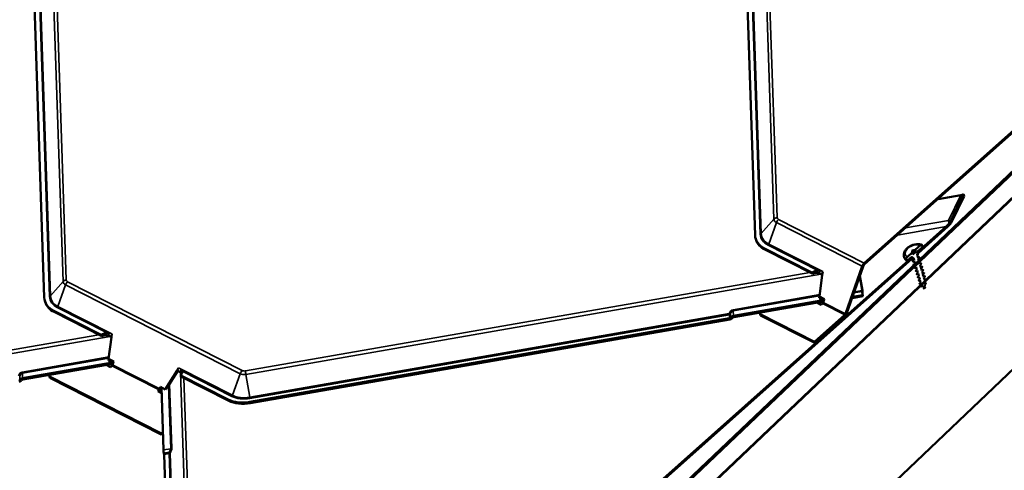
# Model space of a CAD drawing. Units: inches. Extents: x 6 to 334, y 6 to 214.
# Drawn here: x 285 to 304, y 144 to 153 of the extents above; entities that cross this region are included whole.
import ezdxf

# ---------------------------------------------------------------- set-up
doc = ezdxf.new("R2010")
doc.units = ezdxf.units.IN
doc.header["$LTSCALE"] = 20
doc.header["$MEASUREMENT"] = 0
doc.layers.add('Visible (ANSI)', color=7, linetype='Continuous', lineweight=50)
doc.layers.add('Visible Narrow (ANSI)', color=7, linetype='Continuous', lineweight=35)

msp = doc.modelspace()

# ---------------------------------------------------------------- linework, layer by layer
at = {"layer": 'Visible (ANSI)'}
for p, q in [((329.39379, 174.43507), (289.53382, 136.49805)), ((289.53382, 136.45956), (329.40153, 174.40395)), ((289.54156, 136.47609), (329.40153, 174.41311)), ((329.52245, 174.06089), (289.65475, 136.1165)), ((329.52245, 174.05173), (289.65475, 136.10734)), ((290.50123, 133.70594), (330.36894, 171.65032)), ((300.98131, 148.30939), (312.70508, 158.7474)), ((312.71185, 158.72455), (300.98808, 148.28654)), ((298.94093, 148.83312), (298.73087, 155.06223)), ((285.65553, 147.66857), (285.44547, 153.89769)), ((302.35927, 149.50735), (302.78478, 149.58161)), ((302.58991, 149.08907), (302.83626, 149.5963)), ((302.84658, 149.56148), (302.60968, 149.07371)), ((302.83626, 149.5963), (302.84658, 149.56148)), ((301.9822, 148.51953), (302.51231, 148.9915)), ((302.54383, 148.99069), (301.98897, 148.49668)), ((298.95153, 148.76728), (298.9583, 148.74443)), ((300.0033, 148.13258), (299.11623, 148.5837)), ((300.01683, 148.1063), (299.123, 148.56085)), ((301.87659, 148.5473), (301.93328, 148.55719)), ((301.87659, 148.5473), (301.88843, 148.50731)), ((301.87792, 148.5079), (301.87659, 148.5473)), ((301.94513, 148.5172), (301.88843, 148.50731)), ((301.88976, 148.46791), (301.94513, 148.5172)), ((301.93328, 148.55719), (302.03143, 148.64457)), ((301.94513, 148.5172), (301.93328, 148.55719)), ((302.04835, 148.58745), (301.97729, 148.52418)), ((301.98897, 148.49668), (301.9822, 148.51953)), ((302.06467, 148.64078), (302.06594, 148.63649)), ((290.14331, 137.97902), (301.86708, 148.41703)), ((301.87385, 148.39419), (290.15008, 137.95618)), ((301.72279, 148.42752), (301.72406, 148.42323)), ((301.76345, 148.36719), (301.76219, 148.37147)), ((301.77977, 148.42051), (301.87792, 148.5079)), ((301.86776, 148.42666), (301.79669, 148.36339)), ((301.86708, 148.41703), (301.87385, 148.39419)), ((301.87792, 148.5079), (301.88976, 148.46791)), ((301.88843, 148.50731), (301.88976, 148.46791)), ((301.91164, 148.36223), (301.90049, 148.39986)), ((301.92918, 148.30304), (301.91519, 148.35024)), ((301.97242, 148.45694), (301.98711, 148.40735)), ((301.99071, 148.39522), (302.00467, 148.34809)), ((302.00826, 148.33595), (302.02223, 148.28883)), ((300.20394, 148.14987), (300.19616, 148.09037)), ((300.19616, 148.09037), (300.2039, 148.14962)), ((300.62976, 147.36297), (300.94208, 148.24949)), ((300.96213, 148.24692), (300.64982, 147.3604)), ((301.94673, 148.24378), (301.93277, 148.2909)), ((301.96429, 148.18451), (301.95033, 148.23164)), ((301.98185, 148.12525), (301.96789, 148.17238)), ((302.02582, 148.27669), (302.03979, 148.22956)), ((302.04338, 148.21743), (302.05734, 148.1703)), ((302.06094, 148.15816), (302.0749, 148.11104)), ((300.19616, 148.09037), (300.13871, 148.11958)), ((300.14331, 147.68588), (300.19616, 148.09037)), ((300.19616, 148.09037), (300.19616, 148.09037)), ((300.89686, 148.06164), (300.94094, 147.79972)), ((300.9452, 147.79892), (300.89965, 148.06958)), ((301.99941, 148.06599), (301.98545, 148.11311)), ((302.01697, 148.00672), (302.00301, 148.05385)), ((302.03453, 147.94746), (302.02056, 147.99459)), ((302.0785, 148.0989), (302.09246, 148.05177)), ((302.09606, 148.03964), (302.11002, 147.99251)), ((302.11362, 147.98037), (302.11781, 147.9662)), ((300.94332, 147.77869), (300.94559, 147.71139)), ((302.04752, 147.90362), (302.03812, 147.93532)), ((285.66614, 147.60273), (285.67291, 147.57989)), ((300.2145, 147.6146), (298.53423, 147.3214)), ((298.541, 147.29855), (300.22168, 147.59183)), ((300.13901, 147.65299), (300.14331, 147.68588)), ((300.2274, 147.60804), (300.13901, 147.65299)), ((300.23788, 147.63779), (300.14331, 147.68588)), ((300.14331, 147.68588), (300.14331, 147.68588)), ((300.21531, 147.57373), (300.2274, 147.60804)), ((300.2274, 147.60804), (300.23788, 147.63779)), ((300.2274, 147.60804), (300.23788, 147.63779)), ((300.2274, 147.60804), (300.2274, 147.60804)), ((300.23788, 147.63779), (300.23788, 147.63779)), ((300.95236, 147.68854), (300.75317, 147.65378)), ((300.94559, 147.71139), (300.76219, 147.67939)), ((300.94559, 147.71139), (300.95236, 147.68854)), ((300.95236, 147.68854), (300.95009, 147.75584)), ((286.71791, 146.96804), (285.83083, 147.41916)), ((300.09986, 147.57057), (300.17713, 147.53128)), ((300.17713, 147.53128), (300.20203, 147.55345)), ((286.73143, 146.94175), (285.8376, 147.39631)), ((298.46229, 147.27805), (289.49906, 145.71397)), ((298.46906, 147.25521), (289.50583, 145.69112)), ((299.0379, 147.35555), (299.03691, 147.38508)), ((300.0518, 146.83993), (299.0379, 147.35555)), ((299.04467, 147.3327), (299.0379, 147.35555)), ((300.05857, 146.81708), (299.04467, 147.3327)), ((300.0518, 146.83993), (300.61648, 147.34268)), ((300.62325, 147.31983), (300.05857, 146.81708)), ((286.91076, 146.92582), (286.85332, 146.95504)), ((286.85791, 146.52134), (286.91077, 146.92583)), ((286.91076, 146.92582), (286.91851, 146.98507)), ((286.91077, 146.92583), (286.91076, 146.92582)), ((286.91854, 146.98533), (286.91077, 146.92583)), ((300.05857, 146.81708), (300.0518, 146.83993)), ((286.85361, 146.48845), (286.85791, 146.52134)), ((286.942, 146.4435), (286.85361, 146.48845)), ((286.95248, 146.47325), (286.85791, 146.52134)), ((286.85791, 146.52134), (286.85791, 146.52134)), ((286.92945, 146.44988), (285.24853, 146.15656)), ((285.2553, 146.13371), (286.9362, 146.42703)), ((286.81482, 146.40585), (286.89173, 146.36673)), ((286.89173, 146.36673), (286.91663, 146.3889)), ((286.92992, 146.40919), (286.942, 146.4435)), ((286.942, 146.4435), (286.95248, 146.47325)), ((286.942, 146.4435), (286.95248, 146.47325)), ((286.942, 146.4435), (286.942, 146.4435)), ((286.95248, 146.47325), (286.95248, 146.47325)), ((288.16585, 146.35075), (288.13583, 146.30282)), ((285.75251, 146.191), (285.75152, 146.2203)), ((287.83528, 145.13182), (285.75251, 146.191)), ((285.75928, 146.16815), (285.75251, 146.191)), ((287.84205, 145.10897), (285.75928, 146.16815)), ((288.13584, 146.30282), (287.91427, 145.94906)), ((288.15226, 146.29447), (287.94843, 145.96902)), ((288.19328, 146.27361), (288.13583, 146.30282)), ((289.09462, 145.75938), (288.20754, 146.21049)), ((289.10139, 145.73653), (288.20755, 146.19108)), ((287.80051, 145.93941), (287.77561, 145.91724)), ((287.82588, 145.994), (287.8138, 145.9597)), ((287.91427, 145.94906), (287.82588, 145.994)), ((287.84299, 145.98306), (287.83385, 145.95713)), ((287.8823, 144.81717), (287.84291, 145.98535)), ((287.91735, 145.94866), (287.91427, 145.94906)), ((287.77561, 145.91724), (287.84642, 145.88123)), ((287.80728, 145.91656), (287.79625, 145.90674)), ((287.87148, 145.13813), (287.83528, 145.13182)), ((287.84205, 145.10897), (287.83528, 145.13182)), ((287.87229, 145.11424), (287.84205, 145.10897)), ((288.10292, 138.50275), (287.89287, 144.73187))]:
    msp.add_line(p, q, dxfattribs=at)
for centre, major_axis, ratio, start_param, end_param in [((302.84532, 149.75642), (-0.17953, -0.14315), 0.58828715, 0.82194957, 1.08650371), ((302.50532, 149.12695), (0.06895, 0.13559), 0.60884609, 4.39973353, 4.74250098), ((302.54362, 149.10329), (-0.05385, -0.10589), 0.60884609, 1.33307198, 1.60090833), ((302.47909, 149.1036), (0.13159, 0.16201), 0.48720235, 4.39027453, 4.74803538), ((302.51739, 149.07994), (0.10477, 0.12899), 0.48720235, 4.39027453, 4.84567638), ((299.50739, 148.93197), (-0.55586, -0.16469), 0.66740129, 6.11139792, 6.89679608), ((299.51416, 148.90912), (-0.55586, -0.16469), 0.66740129, 0, 0.61361077), ((301.95213, 148.4543), (0.08989, 0.02663), 0.66740129, 1.04119016, 1.10191399), ((301.95213, 148.4543), (-0.08989, -0.02663), 0.66740129, 0.07612548, 0.18603138), ((301.9589, 148.43145), (-0.08989, -0.02663), 0.66740129, 5.94451607, 6.09715393), ((301.88461, 148.35616), (-0.000787, -0.000544), 0.824204, 4.71238898, 5.84808243), ((301.9589, 148.43145), (-0.08989, -0.02663), 0.66740129, 4.18278282, 4.34414714), ((300.0482, 148.06788), (0.12442, 0.07671), 0.53826427, 0.72239962, 1.59998406), ((300.18482, 148.15232), (-0.00415, -0.03135), 0.60944515, 1.56540092, 1.57349857), ((301.0013, 148.24191), (0.04284, 0.08423), 0.60884609, 0.99970175, 1.78509992), ((301.0013, 148.24191), (-0.02833, -0.05571), 0.60884609, 4.14129441, 4.92669257), ((300.06875, 148.1262), (-0.07076, 0.11477), 0.40646886, 1.2712987, 1.49427677), ((300.03338, 148.02581), (0.12442, 0.07671), 0.53826427, 0.3173359, 1.37700598), ((300.93687, 147.80047), (0.00524, -0.03005), 0.12730148, 0.73808939, 1.52348755), ((300.93687, 147.80047), (0.01074, -0.06157), 0.12730148, 0.73808939, 1.52348755), ((286.222, 147.76742), (-0.55586, -0.16469), 0.66740129, 6.11139792, 6.89679608), ((286.22877, 147.74458), (-0.55586, -0.16469), 0.66740129, 0, 0.61361077), ((300.19526, 147.5763), (0.01451, 0.02852), 0.60884609, 4.14129441, 4.92669257), ((298.45584, 147.29983), (-0.03048, -0.00103), 0.73373691, 1.75927436, 2.68172986), ((298.45584, 147.29983), (-0.06246, -0.00211), 0.73373691, 1.75927436, 2.68172986), ((298.54967, 147.26927), (-0.07296, -0.00246), 0.73373691, 4.90086701, 5.82332251), ((298.54967, 147.26927), (0.04098, 0.00138), 0.73373691, 1.75927436, 2.68172986), ((300.60971, 147.36553), (0.01451, 0.02852), 0.60884609, 4.14129441, 4.92669257), ((300.60971, 147.36553), (-0.02901, -0.05705), 0.60884609, 0.99970175, 1.78509992), ((286.76281, 146.90333), (0.12442, 0.07671), 0.53826427, 0.72239962, 1.59998406), ((286.78336, 146.96166), (-0.07076, 0.11477), 0.40646886, 1.2712987, 1.49427677), ((286.74799, 146.86126), (0.12442, 0.07671), 0.53826427, 0.3173359, 1.37700598), ((286.89943, 146.98777), (-0.00415, -0.03135), 0.60944515, 1.56540092, 1.57349857), ((286.90986, 146.41175), (0.01451, 0.02852), 0.60884609, 4.14129441, 4.92669257), ((288.14686, 146.35339), (-0.02175, -0.02273), 0.52896882, 1.93518183, 1.94327948), ((285.17014, 146.135), (-0.03048, -0.00103), 0.73373691, 1.75927436, 2.68172986), ((285.26397, 146.10444), (-0.07296, -0.00246), 0.73373691, 4.90086701, 5.82332251), ((285.26397, 146.10444), (0.04098, 0.00138), 0.73373691, 1.75927436, 2.68172986), ((288.08795, 146.17983), (-0.12442, -0.07671), 0.53826427, 2.76968104, 3.45892856), ((288.10278, 146.2219), (-0.12442, -0.07671), 0.53826427, 2.1762804, 3.05386484), ((288.12332, 146.28023), (0.07076, -0.11477), 0.40646886, 0.47202428, 0.69500235), ((285.17014, 146.135), (-0.06246, -0.00211), 0.73373691, 1.75927436, 2.68172986), ((287.79374, 145.96226), (-0.01451, -0.02852), 0.60884609, 0.99970175, 1.78509992), ((287.79374, 145.96226), (-0.02901, -0.05705), 0.60884609, 0.99970175, 1.78509992), ((289.48578, 146.10764), (-0.55586, -0.16469), 0.66740129, 0.61361077, 1.39900894), ((289.49255, 146.08479), (-0.55586, -0.16469), 0.66740129, 0.61361077, 1.39900894), ((287.89775, 144.76504), (-0.01255, 0.07191), 0.12730148, 0.73808939, 1.66054489), ((287.88641, 144.75365), (-0.00524, 0.03005), 0.12730148, 3.87968204, 4.80213754)]:
    msp.add_ellipse(centre, major_axis=major_axis, ratio=ratio, start_param=start_param, end_param=end_param, dxfattribs=at)
for points, knots in [([(301.72279, 148.42752), (301.71811, 148.4433), (301.71671, 148.46001), (301.72031, 148.49394), (301.72564, 148.5111), (301.74272, 148.54528), (301.75512, 148.5621), (301.78586, 148.59337), (301.80452, 148.60765), (301.84575, 148.63179), (301.86835, 148.64162), (301.9152, 148.65591), (301.93944, 148.66038), (301.98739, 148.66346), (302.0111, 148.66205), (302.04056, 148.65611), (302.04752, 148.65437), (302.0543, 148.65231)], [1.39900894, 1.39900894, 1.39900894, 1.39900894, 1.6694695, 1.6694695, 1.95654133, 1.95654133, 2.27677434, 2.27677434, 2.61600087, 2.61600087, 2.95773586, 2.95773586, 3.29885309, 3.29885309, 3.64054185, 3.64054185, 3.74892503, 3.74892503, 3.74892503, 3.74892503]), ([(302.03143, 148.64457), (302.03459, 148.64739), (302.03854, 148.64993), (302.04511, 148.65259), (302.04888, 148.65319), (302.05466, 148.65249), (302.0577, 148.65109), (302.06185, 148.64719), (302.06371, 148.64402), (302.06467, 148.64078)], [-0.140462931, -0.140462931, -0.140462931, -0.140462931, -0.104746234, -0.104746234, -0.069484986, -0.069484986, -0.034610409, -0.034610409, 0, 0, 0, 0]), ([(302.06594, 148.63649), (302.0669, 148.63325), (302.0673, 148.62879), (302.06671, 148.62067), (302.0656, 148.61558), (302.06256, 148.60702), (302.06008, 148.60205), (302.05501, 148.59435), (302.05152, 148.59027), (302.04835, 148.58745)], [0, 0, 0, 0, 0.034610409, 0.034610409, 0.069484986, 0.069484986, 0.104746234, 0.104746234, 0.140462931, 0.140462931, 0.140462931, 0.140462931]), ([(301.76925, 148.35804), (301.76499, 148.36142), (301.76092, 148.36501), (301.75324, 148.37261), (301.74964, 148.37662), (301.74294, 148.38503), (301.73986, 148.38943), (301.73428, 148.39857), (301.73179, 148.40332), (301.72743, 148.41308), (301.72558, 148.41811), (301.72406, 148.42323)], [0.959887306, 0.959887306, 0.959887306, 0.959887306, 1.047711632, 1.047711632, 1.135535958, 1.135535958, 1.223360284, 1.223360284, 1.31118461, 1.31118461, 1.399008936, 1.399008936, 1.399008936, 1.399008936]), ([(301.76219, 148.37147), (301.76122, 148.37471), (301.76082, 148.37917), (301.76141, 148.38729), (301.76252, 148.39239), (301.76556, 148.40094), (301.76804, 148.40591), (301.77311, 148.41361), (301.77661, 148.4177), (301.77977, 148.42051)], [0, 0, 0, 0, 0.034610409, 0.034610409, 0.069484986, 0.069484986, 0.104746234, 0.104746234, 0.140462931, 0.140462931, 0.140462931, 0.140462931]), ([(301.79669, 148.36339), (301.79353, 148.36058), (301.78958, 148.35803), (301.78302, 148.35538), (301.77924, 148.35478), (301.77346, 148.35547), (301.77042, 148.35688), (301.76627, 148.36077), (301.76442, 148.36394), (301.76345, 148.36719)], [-0.140462931, -0.140462931, -0.140462931, -0.140462931, -0.104746234, -0.104746234, -0.069484986, -0.069484986, -0.034610409, -0.034610409, 0, 0, 0, 0]), ([(301.88361, 148.35615), (301.88368, 148.36217), (301.88542, 148.36853), (301.89193, 148.38075), (301.89673, 148.38677), (301.90274, 148.39226)], [0, 0, 0, 0, 0.078435472, 0.078435472, 0.155659331, 0.155659331, 0.155659331, 0.155659331]), ([(301.89034, 148.338), (301.88662, 148.34276), (301.88435, 148.34831), (301.88368, 148.3548), (301.88364, 148.35546), (301.88361, 148.35612)], [0, 0, 0, 0, 0.07771508, 0.07771508, 0.0864244291, 0.0864244291, 0.0864244291, 0.0864244291]), ([(301.88755, 148.40839), (301.88743, 148.40833), (301.8873, 148.40829), (301.88709, 148.4083), (301.88701, 148.40832), (301.88687, 148.40841), (301.88682, 148.40847), (301.88675, 148.40862), (301.88673, 148.4087), (301.88672, 148.40889), (301.88673, 148.40899), (301.88679, 148.40921), (301.88684, 148.40932), (301.88696, 148.40956), (301.88705, 148.40967), (301.88714, 148.40977)], [-0.00713637988, -0.00713637988, -0.00713637988, -0.00713637988, -0.00579265374, -0.00579265374, -0.00469557491, -0.00469557491, -0.00376095607, -0.00376095607, -0.00291175599, -0.00291175599, -0.00205088163, -0.00205088163, -0.00111156983, -0.00111156983, 0, 0, 0, 0]), ([(301.89102, 148.33794), (301.89092, 148.33788), (301.89082, 148.33785), (301.89063, 148.33784), (301.89054, 148.33785), (301.8904, 148.33793), (301.89034, 148.33799), (301.89026, 148.33814), (301.89024, 148.33822), (301.89022, 148.33842), (301.89023, 148.33852), (301.89028, 148.33875), (301.89032, 148.33887), (301.89044, 148.3391), (301.89052, 148.33922), (301.89061, 148.33932)], [-0.00696683336, -0.00696683336, -0.00696683336, -0.00696683336, -0.0058744547, -0.0058744547, -0.0047994703, -0.0047994703, -0.00383114774, -0.00383114774, -0.00292743415, -0.00292743415, -0.00202300394, -0.00202300394, -0.0010640707, -0.0010640707, 0, 0, 0, 0]), ([(301.89061, 148.33932), (301.89401, 148.3432), (301.8975, 148.34713), (301.90444, 148.35473), (301.90805, 148.35858), (301.91164, 148.36223)], [-0.0846570182, -0.0846570182, -0.0846570182, -0.0846570182, -0.04314006, -0.04314006, -0.0013021194, -0.0013021194, -0.0013021194, -0.0013021194]), ([(301.91519, 148.35024), (301.91111, 148.34827), (301.907, 148.34621), (301.89898, 148.34211), (301.89497, 148.34002), (301.89102, 148.33794)], [-0.0863253875, -0.0863253875, -0.0863253875, -0.0863253875, -0.0425805216, -0.0425805216, 0, 0, 0, 0]), ([(301.97105, 148.46454), (301.97119, 148.46462), (301.97134, 148.46469), (301.97584, 148.46695), (301.98023, 148.46922), (301.98456, 148.47149)], [-0.0482869249, -0.0482869249, -0.0482869249, -0.0482869249, -0.0467276287, -0.0467276287, 0, 0, 0, 0]), ([(301.98497, 148.47011), (301.98119, 148.46598), (301.97726, 148.46181), (301.97305, 148.45757), (301.97274, 148.45726), (301.97242, 148.45694)], [-0.0979582513, -0.0979582513, -0.0979582513, -0.0979582513, -0.0521935724, -0.0521935724, -0.0484920293, -0.0484920293, -0.0484920293, -0.0484920293]), ([(301.98265, 148.42242), (301.9828, 148.42243), (301.98295, 148.42243), (301.99306, 148.42281), (302.0031, 148.42211), (302.01253, 148.42031)], [0.3903587525, 0.3903587525, 0.3903587525, 0.3903587525, 0.3915015699, 0.3915015699, 0.4676471644, 0.4676471644, 0.4676471644, 0.4676471644]), ([(301.98456, 148.47149), (301.98469, 148.47156), (301.98482, 148.47159), (301.98503, 148.47159), (301.98511, 148.47157), (301.98525, 148.47149), (301.9853, 148.47143), (301.98537, 148.47129), (301.98539, 148.47121), (301.9854, 148.47102), (301.98539, 148.47092), (301.98533, 148.47069), (301.98529, 148.47058), (301.98516, 148.47033), (301.98507, 148.47021), (301.98497, 148.47011)], [-0.00719435097, -0.00719435097, -0.00719435097, -0.00719435097, -0.00582964333, -0.00582964333, -0.004749135, -0.004749135, -0.0038297743, -0.0038297743, -0.00298597396, -0.00298597396, -0.00211484241, -0.00211484241, -0.00115296943, -0.00115296943, 0, 0, 0, 0]), ([(301.98711, 148.40735), (301.99471, 148.4111), (302.0026, 148.41519), (302.01075, 148.41951), (302.01142, 148.41987), (302.01209, 148.42022)], [-0.0878294132, -0.0878294132, -0.0878294132, -0.0878294132, -0.0072187287, -0.0072187287, 0, 0, 0, 0]), ([(302.0125, 148.41884), (302.00629, 148.41176), (301.99946, 148.40418), (301.99219, 148.39672), (301.99145, 148.39596), (301.99071, 148.39522)], [-0.0851551916, -0.0851551916, -0.0851551916, -0.0851551916, -0.0086402473, -0.0086402473, 0, 0, 0, 0]), ([(302.00467, 148.34809), (302.01226, 148.35183), (302.02016, 148.35593), (302.02831, 148.36025), (302.02898, 148.3606), (302.02965, 148.36096)], [-0.0878294131, -0.0878294131, -0.0878294131, -0.0878294131, -0.0072187287, -0.0072187287, 0, 0, 0, 0]), ([(302.03006, 148.35958), (302.02385, 148.3525), (302.01702, 148.34492), (302.00975, 148.33745), (302.00901, 148.3367), (302.00826, 148.33595)], [-0.0851551917, -0.0851551917, -0.0851551917, -0.0851551917, -0.0086402473, -0.0086402473, 0, 0, 0, 0]), ([(302.01209, 148.42022), (302.01216, 148.42026), (302.01224, 148.42029), (302.01239, 148.42032), (302.01246, 148.42033), (302.0126, 148.4203), (302.01268, 148.42026), (302.01279, 148.42015), (302.01283, 148.42008), (302.01288, 148.41991), (302.01289, 148.41982), (302.01288, 148.41961), (302.01285, 148.41949), (302.01277, 148.41925), (302.01271, 148.41914), (302.0126, 148.41896), (302.01255, 148.4189), (302.0125, 148.41884)], [-0.00699940794, -0.00699940794, -0.00699940794, -0.00699940794, -0.00618258692, -0.00618258692, -0.0053776175, -0.0053776175, -0.0043607068, -0.0043607068, -0.00343918906, -0.00343918906, -0.00255067219, -0.00255067219, -0.00161939398, -0.00161939398, -0.00060633825, -0.00060633825, 0, 0, 0, 0]), ([(302.02965, 148.36096), (302.02972, 148.361), (302.0298, 148.36103), (302.02995, 148.36106), (302.03002, 148.36106), (302.03016, 148.36104), (302.03024, 148.361), (302.03035, 148.36089), (302.03039, 148.36082), (302.03044, 148.36065), (302.03045, 148.36055), (302.03044, 148.36034), (302.03041, 148.36023), (302.03033, 148.35999), (302.03027, 148.35987), (302.03015, 148.3597), (302.03011, 148.35963), (302.03006, 148.35958)], [-0.00699940794, -0.00699940794, -0.00699940794, -0.00699940794, -0.00618258692, -0.00618258692, -0.0053776175, -0.0053776175, -0.0043607068, -0.0043607068, -0.00343918906, -0.00343918906, -0.00255067219, -0.00255067219, -0.00161939398, -0.00161939398, -0.00060633825, -0.00060633825, 0, 0, 0, 0]), ([(300.15759, 148.17317), (300.15741, 148.17326), (300.15725, 148.17325), (300.15691, 148.17323), (300.15675, 148.17322), (300.15626, 148.17317), (300.15593, 148.17312), (300.15494, 148.173), (300.15426, 148.1729), (300.15221, 148.17262), (300.15078, 148.17243), (300.1464, 148.17187), (300.14325, 148.1715), (300.1336, 148.17052), (300.12648, 148.16998), (300.11765, 148.16974), (300.11596, 148.16971), (300.11425, 148.16971)], [0.7501966, 0.7501966, 0.7501966, 0.7501966, 0.752090597, 0.752090597, 0.753984595, 0.753984595, 0.757772589, 0.757772589, 0.765348579, 0.765348579, 0.780500558, 0.780500558, 0.810804515, 0.810804515, 0.871412431, 0.871412431, 0.885649342, 0.885649342, 0.885649342, 0.885649342]), ([(301.90779, 148.27803), (301.90769, 148.27798), (301.90758, 148.27795), (301.90739, 148.27793), (301.9073, 148.27795), (301.90716, 148.27803), (301.90711, 148.27808), (301.90703, 148.27823), (301.907, 148.27831), (301.90699, 148.27851), (301.907, 148.27861), (301.90705, 148.27884), (301.90709, 148.27896), (301.90721, 148.2792), (301.90729, 148.27932), (301.90738, 148.27942)], [-0.00700549937, -0.00700549937, -0.00700549937, -0.00700549937, -0.00587823135, -0.00587823135, -0.00480587048, -0.00480587048, -0.00384722872, -0.00384722872, -0.00295220472, -0.00295220472, -0.00204904579, -0.00204904579, -0.00108388267, -0.00108388267, 0, 0, 0, 0]), ([(301.90738, 148.27942), (301.91083, 148.28334), (301.91436, 148.28731), (301.92155, 148.29516), (301.92538, 148.29922), (301.92918, 148.30304)], [-0.0862336377, -0.0862336377, -0.0862336377, -0.0862336377, -0.044200352, -0.044200352, 0, 0, 0, 0]), ([(301.93277, 148.2909), (301.92848, 148.28879), (301.92415, 148.28659), (301.91586, 148.2823), (301.9118, 148.28017), (301.90779, 148.27803)], [-0.0891967928, -0.0891967928, -0.0891967928, -0.0891967928, -0.0431664873, -0.0431664873, 0, 0, 0, 0]), ([(301.92535, 148.21877), (301.92525, 148.21872), (301.92514, 148.21868), (301.92495, 148.21867), (301.92486, 148.21868), (301.92472, 148.21876), (301.92467, 148.21882), (301.92459, 148.21897), (301.92456, 148.21905), (301.92455, 148.21924), (301.92456, 148.21935), (301.92461, 148.21958), (301.92465, 148.2197), (301.92477, 148.21993), (301.92485, 148.22005), (301.92494, 148.22015)], [-0.00700549937, -0.00700549937, -0.00700549937, -0.00700549937, -0.00587823135, -0.00587823135, -0.00480587048, -0.00480587048, -0.00384722872, -0.00384722872, -0.00295220472, -0.00295220472, -0.00204904579, -0.00204904579, -0.00108388267, -0.00108388267, 0, 0, 0, 0]), ([(301.92494, 148.22015), (301.92838, 148.22408), (301.93192, 148.22805), (301.93911, 148.2359), (301.94294, 148.23996), (301.94673, 148.24378)], [-0.0862336377, -0.0862336377, -0.0862336377, -0.0862336377, -0.044200352, -0.044200352, 0, 0, 0, 0]), ([(301.95033, 148.23164), (301.94604, 148.22953), (301.94171, 148.22733), (301.93342, 148.22304), (301.92936, 148.2209), (301.92535, 148.21877)], [-0.0891967928, -0.0891967928, -0.0891967928, -0.0891967928, -0.0431664873, -0.0431664873, 0, 0, 0, 0]), ([(301.94291, 148.15951), (301.94281, 148.15945), (301.9427, 148.15942), (301.94251, 148.1594), (301.94242, 148.15942), (301.94228, 148.1595), (301.94222, 148.15956), (301.94214, 148.1597), (301.94212, 148.15979), (301.94211, 148.15998), (301.94211, 148.16009), (301.94217, 148.16031), (301.94221, 148.16043), (301.94233, 148.16067), (301.94241, 148.16079), (301.9425, 148.16089)], [-0.00700549937, -0.00700549937, -0.00700549937, -0.00700549937, -0.00587823135, -0.00587823135, -0.00480587048, -0.00480587048, -0.00384722872, -0.00384722872, -0.00295220472, -0.00295220472, -0.00204904579, -0.00204904579, -0.00108388267, -0.00108388267, 0, 0, 0, 0]), ([(301.9425, 148.16089), (301.94594, 148.16482), (301.94948, 148.16879), (301.95667, 148.17664), (301.9605, 148.18069), (301.96429, 148.18451)], [-0.0862336377, -0.0862336377, -0.0862336377, -0.0862336377, -0.044200352, -0.044200352, 0, 0, 0, 0]), ([(301.96789, 148.17238), (301.9636, 148.17026), (301.95927, 148.16806), (301.95098, 148.16378), (301.94692, 148.16164), (301.94291, 148.15951)], [-0.0891967928, -0.0891967928, -0.0891967928, -0.0891967928, -0.0431664873, -0.0431664873, 0, 0, 0, 0]), ([(302.02223, 148.28883), (302.02982, 148.29257), (302.03772, 148.29666), (302.04587, 148.30098), (302.04654, 148.30134), (302.04721, 148.3017)], [-0.0878294132, -0.0878294132, -0.0878294132, -0.0878294132, -0.0072187287, -0.0072187287, 0, 0, 0, 0]), ([(302.04762, 148.30031), (302.04141, 148.29324), (302.03458, 148.28566), (302.02731, 148.27819), (302.02657, 148.27744), (302.02582, 148.27669)], [-0.0851551917, -0.0851551917, -0.0851551917, -0.0851551917, -0.0086402473, -0.0086402473, 0, 0, 0, 0]), ([(302.03979, 148.22956), (302.04738, 148.23331), (302.05528, 148.2374), (302.06342, 148.24172), (302.06409, 148.24208), (302.06476, 148.24243)], [-0.0878294131, -0.0878294131, -0.0878294131, -0.0878294131, -0.0072187287, -0.0072187287, 0, 0, 0, 0]), ([(302.06517, 148.24105), (302.05897, 148.23397), (302.05213, 148.22639), (302.04486, 148.21893), (302.04412, 148.21817), (302.04338, 148.21743)], [-0.0851551917, -0.0851551917, -0.0851551917, -0.0851551917, -0.0086402473, -0.0086402473, 0, 0, 0, 0]), ([(302.04721, 148.3017), (302.04728, 148.30174), (302.04736, 148.30177), (302.0475, 148.3018), (302.04757, 148.3018), (302.04772, 148.30177), (302.04779, 148.30174), (302.04791, 148.30162), (302.04795, 148.30155), (302.048, 148.30138), (302.04801, 148.30129), (302.048, 148.30108), (302.04797, 148.30096), (302.04789, 148.30073), (302.04783, 148.30061), (302.04771, 148.30043), (302.04767, 148.30037), (302.04762, 148.30031)], [-0.00699940794, -0.00699940794, -0.00699940794, -0.00699940794, -0.00618258692, -0.00618258692, -0.0053776175, -0.0053776175, -0.0043607068, -0.0043607068, -0.00343918906, -0.00343918906, -0.00255067219, -0.00255067219, -0.00161939398, -0.00161939398, -0.00060633825, -0.00060633825, 0, 0, 0, 0]), ([(302.05734, 148.1703), (302.06494, 148.17404), (302.07283, 148.17814), (302.08098, 148.18246), (302.08165, 148.18281), (302.08232, 148.18317)], [-0.0878294126, -0.0878294126, -0.0878294126, -0.0878294126, -0.0072187287, -0.0072187287, 0, 0, 0, 0]), ([(302.08273, 148.18179), (302.07653, 148.17471), (302.06969, 148.16713), (302.06242, 148.15966), (302.06168, 148.15891), (302.06094, 148.15816)], [-0.0851551916, -0.0851551916, -0.0851551916, -0.0851551916, -0.0086402473, -0.0086402473, 0, 0, 0, 0]), ([(302.06476, 148.24243), (302.06484, 148.24247), (302.06492, 148.2425), (302.06506, 148.24253), (302.06513, 148.24253), (302.06528, 148.24251), (302.06535, 148.24247), (302.06547, 148.24236), (302.06551, 148.24229), (302.06556, 148.24212), (302.06557, 148.24203), (302.06555, 148.24181), (302.06553, 148.2417), (302.06545, 148.24146), (302.06539, 148.24134), (302.06527, 148.24117), (302.06522, 148.24111), (302.06517, 148.24105)], [-0.00699940795, -0.00699940795, -0.00699940795, -0.00699940795, -0.00618258692, -0.00618258692, -0.00537761751, -0.00537761751, -0.0043607068, -0.0043607068, -0.00343918906, -0.00343918906, -0.00255067219, -0.00255067219, -0.00161939398, -0.00161939398, -0.00060633825, -0.00060633825, 0, 0, 0, 0]), ([(302.08232, 148.18317), (302.0824, 148.18321), (302.08247, 148.18324), (302.08262, 148.18327), (302.08269, 148.18327), (302.08284, 148.18324), (302.08291, 148.18321), (302.08303, 148.1831), (302.08307, 148.18303), (302.08312, 148.18286), (302.08313, 148.18276), (302.08311, 148.18255), (302.08309, 148.18244), (302.08301, 148.1822), (302.08295, 148.18208), (302.08283, 148.18191), (302.08278, 148.18184), (302.08273, 148.18179)], [-0.00699940795, -0.00699940795, -0.00699940795, -0.00699940795, -0.00618258692, -0.00618258692, -0.00537761751, -0.00537761751, -0.0043607068, -0.0043607068, -0.00343918906, -0.00343918906, -0.00255067219, -0.00255067219, -0.00161939398, -0.00161939398, -0.00060633825, -0.00060633825, 0, 0, 0, 0]), ([(301.96047, 148.10024), (301.96036, 148.10019), (301.96026, 148.10016), (301.96007, 148.10014), (301.95998, 148.10016), (301.95984, 148.10024), (301.95978, 148.10029), (301.9597, 148.10044), (301.95968, 148.10052), (301.95966, 148.10072), (301.95967, 148.10082), (301.95972, 148.10105), (301.95977, 148.10117), (301.95989, 148.10141), (301.95997, 148.10152), (301.96006, 148.10163)], [-0.00700549937, -0.00700549937, -0.00700549937, -0.00700549937, -0.00587823134, -0.00587823134, -0.00480587048, -0.00480587048, -0.00384722872, -0.00384722872, -0.00295220471, -0.00295220471, -0.00204904579, -0.00204904579, -0.00108388267, -0.00108388267, 0, 0, 0, 0]), ([(301.96006, 148.10163), (301.9635, 148.10555), (301.96704, 148.10952), (301.97423, 148.11737), (301.97805, 148.12143), (301.98185, 148.12525)], [-0.0862336377, -0.0862336377, -0.0862336377, -0.0862336377, -0.044200352, -0.044200352, 0, 0, 0, 0]), ([(301.98545, 148.11311), (301.98116, 148.111), (301.97683, 148.1088), (301.96853, 148.10451), (301.96447, 148.10237), (301.96047, 148.10024)], [-0.0891967928, -0.0891967928, -0.0891967928, -0.0891967928, -0.0431664873, -0.0431664873, 0, 0, 0, 0]), ([(301.97803, 148.04098), (301.97792, 148.04092), (301.97782, 148.04089), (301.97763, 148.04088), (301.97754, 148.04089), (301.9774, 148.04097), (301.97734, 148.04103), (301.97726, 148.04118), (301.97724, 148.04126), (301.97722, 148.04145), (301.97723, 148.04156), (301.97728, 148.04179), (301.97733, 148.0419), (301.97745, 148.04214), (301.97753, 148.04226), (301.97762, 148.04236)], [-0.00700549937, -0.00700549937, -0.00700549937, -0.00700549937, -0.00587823134, -0.00587823134, -0.00480587048, -0.00480587048, -0.00384722872, -0.00384722872, -0.00295220471, -0.00295220471, -0.00204904579, -0.00204904579, -0.00108388267, -0.00108388267, 0, 0, 0, 0]), ([(301.97762, 148.04236), (301.98106, 148.04629), (301.9846, 148.05026), (301.99179, 148.05811), (301.99561, 148.06217), (301.99941, 148.06599)], [-0.0862336377, -0.0862336377, -0.0862336377, -0.0862336377, -0.044200352, -0.044200352, 0, 0, 0, 0]), ([(302.00301, 148.05385), (301.99871, 148.05173), (301.99438, 148.04954), (301.98609, 148.04525), (301.98203, 148.04311), (301.97803, 148.04098)], [-0.0891967928, -0.0891967928, -0.0891967928, -0.0891967928, -0.0431664873, -0.0431664873, 0, 0, 0, 0]), ([(301.99559, 147.98172), (301.99548, 147.98166), (301.99538, 147.98163), (301.99518, 147.98161), (301.9951, 147.98163), (301.99496, 147.98171), (301.9949, 147.98177), (301.99482, 147.98191), (301.9948, 147.982), (301.99478, 147.98219), (301.99479, 147.9823), (301.99484, 147.98252), (301.99488, 147.98264), (301.99501, 147.98288), (301.99509, 147.983), (301.99518, 147.9831)], [-0.00700549937, -0.00700549937, -0.00700549937, -0.00700549937, -0.00587823134, -0.00587823134, -0.00480587048, -0.00480587048, -0.00384722872, -0.00384722872, -0.00295220471, -0.00295220471, -0.00204904579, -0.00204904579, -0.00108388267, -0.00108388267, 0, 0, 0, 0]), ([(301.99518, 147.9831), (301.99862, 147.98703), (302.00216, 147.99099), (302.00935, 147.99884), (302.01317, 148.0029), (302.01697, 148.00672)], [-0.0862336377, -0.0862336377, -0.0862336377, -0.0862336377, -0.044200352, -0.044200352, 0, 0, 0, 0]), ([(302.02056, 147.99459), (302.01627, 147.99247), (302.01194, 147.99027), (302.00365, 147.98598), (301.99959, 147.98385), (301.99559, 147.98172)], [-0.0891967928, -0.0891967928, -0.0891967928, -0.0891967928, -0.0431664873, -0.0431664873, 0, 0, 0, 0]), ([(302.0749, 148.11104), (302.07879, 148.11295), (302.08271, 148.11494), (302.09063, 148.11902), (302.09471, 148.12116), (302.09911, 148.1235), (302.0995, 148.1237), (302.09988, 148.12391)], [-0.0892677535, -0.0892677535, -0.0892677535, -0.0892677535, -0.0475042988, -0.0475042988, -0.0041382574, -0.0041382574, 0, 0, 0, 0]), ([(302.10029, 148.12252), (302.09712, 148.11891), (302.09388, 148.11526), (302.087, 148.10772), (302.0832, 148.10367), (302.07913, 148.09953), (302.07881, 148.09921), (302.0785, 148.0989)], [-0.0862695858, -0.0862695858, -0.0862695858, -0.0862695858, -0.0475899423, -0.0475899423, -0.0036539046, -0.0036539046, 0, 0, 0, 0]), ([(302.09246, 148.05177), (302.10006, 148.05552), (302.10795, 148.05961), (302.1161, 148.06393), (302.11677, 148.06429), (302.11744, 148.06464)], [-0.0878294127, -0.0878294127, -0.0878294127, -0.0878294127, -0.0072187287, -0.0072187287, 0, 0, 0, 0]), ([(302.11785, 148.06326), (302.11164, 148.05618), (302.10481, 148.0486), (302.09754, 148.04114), (302.0968, 148.04038), (302.09606, 148.03964)], [-0.0851551917, -0.0851551917, -0.0851551917, -0.0851551917, -0.0086402473, -0.0086402473, 0, 0, 0, 0]), ([(302.09988, 148.12391), (302.09996, 148.12395), (302.10003, 148.12397), (302.10018, 148.12401), (302.10025, 148.12401), (302.1004, 148.12398), (302.10047, 148.12395), (302.10058, 148.12383), (302.10063, 148.12376), (302.10068, 148.12359), (302.10069, 148.1235), (302.10067, 148.12329), (302.10065, 148.12317), (302.10056, 148.12294), (302.1005, 148.12282), (302.10039, 148.12264), (302.10034, 148.12258), (302.10029, 148.12252)], [-0.00699940795, -0.00699940795, -0.00699940795, -0.00699940795, -0.00618258692, -0.00618258692, -0.00537761751, -0.00537761751, -0.0043607068, -0.0043607068, -0.00343918906, -0.00343918906, -0.00255067219, -0.00255067219, -0.00161939398, -0.00161939398, -0.00060633825, -0.00060633825, 0, 0, 0, 0]), ([(302.11002, 147.99251), (302.11391, 147.99443), (302.11783, 147.99641), (302.12574, 148.00049), (302.12982, 148.00263), (302.13423, 148.00497), (302.13461, 148.00517), (302.135, 148.00538)], [-0.0892677535, -0.0892677535, -0.0892677535, -0.0892677535, -0.0475042988, -0.0475042988, -0.0041382574, -0.0041382574, 0, 0, 0, 0]), ([(302.13541, 148.004), (302.13224, 148.00038), (302.12899, 147.99674), (302.12211, 147.98919), (302.11832, 147.98514), (302.11424, 147.981), (302.11393, 147.98069), (302.11362, 147.98037)], [-0.0862695858, -0.0862695858, -0.0862695858, -0.0862695858, -0.0475899423, -0.0475899423, -0.0036539046, -0.0036539046, 0, 0, 0, 0]), ([(302.11744, 148.06464), (302.11752, 148.06468), (302.11759, 148.06471), (302.11774, 148.06474), (302.11781, 148.06474), (302.11796, 148.06472), (302.11803, 148.06468), (302.11814, 148.06457), (302.11818, 148.0645), (302.11823, 148.06433), (302.11824, 148.06424), (302.11823, 148.06402), (302.11821, 148.06391), (302.11812, 148.06367), (302.11806, 148.06355), (302.11795, 148.06338), (302.1179, 148.06332), (302.11785, 148.06326)], [-0.00699940794, -0.00699940794, -0.00699940794, -0.00699940794, -0.00618258692, -0.00618258692, -0.0053776175, -0.0053776175, -0.0043607068, -0.0043607068, -0.00343918906, -0.00343918906, -0.00255067219, -0.00255067219, -0.00161939398, -0.00161939398, -0.00060633824, -0.00060633824, 0, 0, 0, 0]), ([(302.135, 148.00538), (302.13509, 148.00543), (302.13518, 148.00546), (302.13534, 148.00548), (302.13542, 148.00548), (302.13557, 148.00543), (302.13563, 148.00538), (302.13573, 148.00526), (302.13577, 148.00518), (302.1358, 148.005), (302.1358, 148.0049), (302.13577, 148.00468), (302.13574, 148.00456), (302.13564, 148.00433), (302.13557, 148.00421), (302.13546, 148.00406), (302.13544, 148.00403), (302.13541, 148.004)], [-0.00700095695, -0.00700095695, -0.00700095695, -0.00700095695, -0.00605115805, -0.00605115805, -0.00511933652, -0.00511933652, -0.00412988578, -0.00412988578, -0.00322278302, -0.00322278302, -0.00233087304, -0.00233087304, -0.00139192257, -0.00139192257, -0.00034953333, -0.00034953333, 0, 0, 0, 0]), ([(302.01314, 147.92245), (302.01304, 147.9224), (302.01293, 147.92236), (302.01274, 147.92235), (302.01266, 147.92237), (302.01251, 147.92245), (302.01246, 147.9225), (302.01238, 147.92265), (302.01236, 147.92273), (302.01234, 147.92293), (302.01235, 147.92303), (302.0124, 147.92326), (302.01244, 147.92338), (302.01257, 147.92362), (302.01265, 147.92373), (302.01273, 147.92384)], [-0.00700549937, -0.00700549937, -0.00700549937, -0.00700549937, -0.00587823135, -0.00587823135, -0.00480587048, -0.00480587048, -0.00384722872, -0.00384722872, -0.00295220472, -0.00295220472, -0.00204904579, -0.00204904579, -0.00108388267, -0.00108388267, 0, 0, 0, 0]), ([(302.01273, 147.92384), (302.01618, 147.92776), (302.01971, 147.93173), (302.02691, 147.93958), (302.03073, 147.94364), (302.03453, 147.94746)], [-0.0862336377, -0.0862336377, -0.0862336377, -0.0862336377, -0.044200352, -0.044200352, 0, 0, 0, 0]), ([(302.03812, 147.93532), (302.03383, 147.93321), (302.0295, 147.93101), (302.02121, 147.92672), (302.01715, 147.92458), (302.01314, 147.92245)], [-0.0891967928, -0.0891967928, -0.0891967928, -0.0891967928, -0.0431664873, -0.0431664873, 0, 0, 0, 0]), ([(302.04191, 147.87216), (302.04184, 147.87213), (302.04177, 147.8721), (302.04164, 147.87206), (302.04157, 147.87205), (302.04142, 147.87205), (302.04134, 147.87208), (302.0412, 147.87216), (302.04115, 147.87222), (302.04109, 147.87236), (302.04107, 147.87244), (302.04106, 147.87263), (302.04107, 147.87273), (302.04113, 147.87295), (302.04118, 147.87307), (302.04131, 147.87331), (302.0414, 147.87344), (302.0415, 147.87355)], [-0.0072736633, -0.0072736633, -0.0072736633, -0.0072736633, -0.0065318892, -0.0065318892, -0.00580597726, -0.00580597726, -0.00473279636, -0.00473279636, -0.00383223979, -0.00383223979, -0.00300594425, -0.00300594425, -0.00215347648, -0.00215347648, -0.00118686689, -0.00118686689, 0, 0, 0, 0]), ([(302.0415, 147.87355), (302.04539, 147.87775), (302.04945, 147.88199), (302.05518, 147.88763), (302.05691, 147.88929), (302.05866, 147.89091)], [-0.104536527, -0.104536527, -0.104536527, -0.104536527, -0.0573926543, -0.0573926543, -0.0374288556, -0.0374288556, -0.0374288556, -0.0374288556]), ([(302.06517, 147.88396), (302.0619, 147.88238), (302.05869, 147.88079), (302.05092, 147.87687), (302.04639, 147.87452), (302.04191, 147.87216)], [-0.0833975893, -0.0833975893, -0.0833975893, -0.0833975893, -0.0482535822, -0.0482535822, 0, 0, 0, 0]), ([(302.09235, 147.8359), (302.09214, 147.8358), (302.09191, 147.83572), (302.0915, 147.83562), (302.09134, 147.83561), (302.09112, 147.83564), (302.09105, 147.83566), (302.09095, 147.83573), (302.09092, 147.83576), (302.09088, 147.83584), (302.09087, 147.83588), (302.09086, 147.83597), (302.09087, 147.83602), (302.0909, 147.83614), (302.09092, 147.83621), (302.09101, 147.83637), (302.09108, 147.83648), (302.09136, 147.83682), (302.09163, 147.83706), (302.09195, 147.83729)], [-0.0173646052, -0.0173646052, -0.0173646052, -0.0173646052, -0.0139789475, -0.0139789475, -0.0108017279, -0.0108017279, -0.00895222, -0.00895222, -0.0078848075, -0.0078848075, -0.0070731137, -0.0070731137, -0.0062451922, -0.0062451922, -0.0051494842, -0.0051494842, -0.0034824435, -0.0034824435, 0, 0, 0, 0]), ([(302.09195, 147.83729), (302.09452, 147.8391), (302.09707, 147.84072), (302.10063, 147.84273), (302.10157, 147.84324), (302.10297, 147.84398), (302.10344, 147.84421), (302.10416, 147.84458), (302.10443, 147.84471), (302.10492, 147.84495), (302.10515, 147.84506), (302.10566, 147.84531), (302.10594, 147.84544), (302.10674, 147.84581), (302.10725, 147.84605), (302.10998, 147.84729), (302.1122, 147.84822), (302.11571, 147.84964), (302.1171, 147.8502), (302.1184, 147.85071)], [-0.0922211168, -0.0922211168, -0.0922211168, -0.0922211168, -0.0650127594, -0.0650127594, -0.0552060133, -0.0552060133, -0.050388525, -0.050388525, -0.0476283011, -0.0476283011, -0.0452481358, -0.0452481358, -0.0423584582, -0.0423584582, -0.0369559127, -0.0369559127, -0.0140181823, -0.0140181823, 0, 0, 0, 0]), ([(302.11881, 147.84933), (302.11662, 147.84793), (302.11446, 147.84666), (302.1111, 147.84482), (302.10993, 147.84421), (302.10822, 147.84333), (302.10767, 147.84306), (302.10684, 147.84265), (302.10655, 147.84251), (302.10604, 147.84226), (302.10581, 147.84215), (302.10532, 147.84191), (302.10506, 147.84178), (302.10436, 147.84145), (302.10391, 147.84124), (302.10199, 147.84033), (302.10047, 147.83962), (302.09816, 147.83856), (302.09724, 147.83814), (302.09532, 147.83726), (302.09374, 147.83654), (302.09235, 147.8359)], [-0.106378645, -0.106378645, -0.106378645, -0.106378645, -0.079484105, -0.079484105, -0.065219601, -0.065219601, -0.058512597, -0.058512597, -0.055037089, -0.055037089, -0.05223144, -0.05223144, -0.0490408, -0.0490408, -0.043629584, -0.043629584, -0.025534767, -0.025534767, -0.014947866, -0.014947866, 0, 0, 0, 0]), ([(302.11637, 147.92294), (302.12007, 147.92457), (302.12405, 147.92639), (302.13019, 147.92933), (302.13156, 147.92999), (302.13293, 147.93066)], [-0.0661260971, -0.0661260971, -0.0661260971, -0.0661260971, -0.0147866943, -0.0147866943, 0, 0, 0, 0]), ([(302.1184, 147.85071), (302.11861, 147.85079), (302.11882, 147.85086), (302.11921, 147.85093), (302.11938, 147.85094), (302.11959, 147.8509), (302.11968, 147.85087), (302.11978, 147.8508), (302.11981, 147.85076), (302.11985, 147.85068), (302.11986, 147.85064), (302.11987, 147.85055), (302.11986, 147.8505), (302.11983, 147.85039), (302.11981, 147.85032), (302.11973, 147.85018), (302.11967, 147.85008), (302.11945, 147.84983), (302.11928, 147.84967), (302.11899, 147.84945), (302.1189, 147.84939), (302.11881, 147.84933)], [-0.0164426003, -0.0164426003, -0.0164426003, -0.0164426003, -0.0132199444, -0.0132199444, -0.0101810866, -0.0101810866, -0.0082544741, -0.0082544741, -0.0071825616, -0.0071825616, -0.0064034694, -0.0064034694, -0.0056358342, -0.0056358342, -0.0046666413, -0.0046666413, -0.0032384933, -0.0032384933, -0.0009969481, -0.0009969481, 0, 0, 0, 0]), ([(302.13293, 147.93066), (302.133, 147.9307), (302.13306, 147.93072), (302.13319, 147.93075), (302.13326, 147.93076), (302.13341, 147.93075), (302.1335, 147.93073), (302.13363, 147.93063), (302.13368, 147.93057), (302.13374, 147.93042), (302.13376, 147.93034), (302.13377, 147.93015), (302.13375, 147.93005), (302.1337, 147.92984), (302.13365, 147.92973), (302.13352, 147.92949), (302.13344, 147.92938), (302.13334, 147.92928)], [-0.00716469721, -0.00716469721, -0.00716469721, -0.00716469721, -0.00645152273, -0.00645152273, -0.00574773957, -0.00574773957, -0.0046399324, -0.0046399324, -0.00371067108, -0.00371067108, -0.00287585607, -0.00287585607, -0.00203227954, -0.00203227954, -0.00110852919, -0.00110852919, 0, 0, 0, 0]), ([(286.8722, 147.00863), (286.87202, 147.00872), (286.87185, 147.00871), (286.87152, 147.00869), (286.87135, 147.00867), (286.87086, 147.00862), (286.87054, 147.00858), (286.86954, 147.00845), (286.86887, 147.00835), (286.86682, 147.00808), (286.86538, 147.00789), (286.86101, 147.00733), (286.85785, 147.00696), (286.84821, 147.00598), (286.84108, 147.00544), (286.83226, 147.0052), (286.83056, 147.00517), (286.82886, 147.00516)], [0.7501966, 0.7501966, 0.7501966, 0.7501966, 0.752090597, 0.752090597, 0.753984595, 0.753984595, 0.757772589, 0.757772589, 0.765348579, 0.765348579, 0.780500558, 0.780500558, 0.810804515, 0.810804515, 0.871412431, 0.871412431, 0.885649342, 0.885649342, 0.885649342, 0.885649342]), ([(288.23034, 146.29245), (288.22958, 146.29428), (288.22877, 146.29618), (288.22582, 146.3028), (288.22334, 146.30792), (288.21936, 146.31536), (288.21796, 146.31788), (288.21586, 146.32149), (288.21514, 146.32269), (288.21408, 146.32444), (288.21372, 146.32502), (288.21318, 146.32587), (288.21301, 146.32615), (288.21272, 146.32657), (288.21263, 146.32671), (288.21243, 146.32698), (288.21232, 146.32711), (288.21216, 146.32719)], [-1.240081825, -1.240081825, -1.240081825, -1.240081825, -1.217141513, -1.217141513, -1.161778652, -1.161778652, -1.134097222, -1.134097222, -1.120256507, -1.120256507, -1.113336149, -1.113336149, -1.10987597, -1.10987597, -1.108145881, -1.108145881, -1.106415792, -1.106415792, -1.106415792, -1.106415792])]:
    msp.add_open_spline(points, degree=3, knots=knots, dxfattribs=at)
for points, weights in [([(301.97729, 148.52418), (301.97403, 148.48859), (301.97105, 148.46454)], [1, 1.01732473689, 1.00143854356]), ([(301.88743, 148.41008), (301.87861, 148.41724), (301.86776, 148.42666)], [1.00892627024, 1.01004057265, 1]), ([(301.90049, 148.39986), (301.89506, 148.40392), (301.88876, 148.409)], [1.00000029941, 1.00727017483, 1.00869193302]), ([(302.11781, 147.9662), (302.11744, 147.94087), (302.11637, 147.92294)], [1.00000142103, 1.07682287901, 1.13608065679]), ([(302.05866, 147.89091), (302.05349, 147.89659), (302.04752, 147.90362)], [1.06901869675, 1.03649144304, 1.00000142103]), ([(302.11562, 147.91219), (302.10957, 147.83806), (302.06517, 147.88396)], [1.17447312334, 1.52611645071, 1.11227821258])]:
    msp.add_rational_spline(points, weights, degree=2, dxfattribs=at)
for points in [[(301.8868, 148.40852), (301.88622, 148.40957), (301.88574, 148.41066), (301.88534, 148.41178)], [(301.88714, 148.40977), (301.88724, 148.40988), (301.88733, 148.40998), (301.88743, 148.41008)], [(301.88876, 148.409), (301.88836, 148.4088), (301.88795, 148.40859), (301.88755, 148.40839)], [(301.972, 148.47244), (301.97637, 148.4724), (301.98074, 148.47211), (301.98501, 148.47159)], [(302.02913, 148.36123), (302.02945, 148.36117), (302.02977, 148.36111), (302.03009, 148.36105)], [(301.9071, 148.27811), (301.904, 148.28244), (301.90206, 148.28736), (301.90141, 148.29253)], [(302.13334, 147.92928), (302.127, 147.9226), (302.1212, 147.91695), (302.11562, 147.91219)]]:
    msp.add_open_spline(points, degree=3, dxfattribs=at)
at = {"layer": 'Visible Narrow (ANSI)'}
for p, q in [((299.29151, 149.13108), (299.03968, 156.59869)), ((299.10377, 156.49184), (299.35094, 149.16224)), ((286.00611, 147.96654), (285.75431, 155.4336)), ((285.81839, 155.32684), (286.06555, 147.99769)), ((299.03777, 148.85002), (298.82771, 155.07913)), ((298.84689, 155.08919), (299.05695, 148.86007)), ((285.75237, 147.68547), (285.54231, 153.91459)), ((285.5615, 153.92465), (285.77156, 147.69553)), ((302.78478, 149.58161), (302.55415, 149.10674)), ((299.05695, 148.86007), (299.29151, 149.13108)), ((299.19576, 148.66257), (299.33767, 149.0654)), ((300.94208, 148.24949), (299.33767, 149.0654)), ((299.3769, 149.1253), (300.98131, 148.30939)), ((302.55415, 149.10674), (301.75211, 148.96678)), ((301.60132, 148.83253), (302.51231, 148.9915)), ((299.11623, 148.5837), (299.123, 148.56085)), ((300.11425, 148.16971), (299.1831, 148.64324)), ((299.19576, 148.66257), (300.20394, 148.14987)), ((301.91027, 148.36684), (301.88416, 148.35681)), ((300.15759, 148.17317), (300.13871, 148.11958)), ((300.2039, 148.14962), (300.15759, 148.17317)), ((285.77156, 147.69553), (286.00611, 147.96654)), ((286.09151, 147.96076), (289.35529, 146.30098)), ((289.41519, 146.29425), (299.96129, 148.13455)), ((300.16873, 148.10432), (289.42257, 146.22911)), ((285.91037, 147.49803), (286.05228, 147.90085)), ((289.31606, 146.24107), (286.05228, 147.90085)), ((300.94332, 147.77869), (300.7876, 147.75152)), ((300.79565, 147.77436), (300.94094, 147.79972)), ((298.52864, 147.43756), (300.14778, 147.7201)), ((300.14491, 147.69816), (298.53102, 147.41654)), ((285.83083, 147.41916), (285.8376, 147.39631)), ((286.82886, 147.00516), (285.89771, 147.4787)), ((285.91037, 147.49803), (286.91854, 146.98533)), ((298.53423, 147.3214), (298.53102, 147.41654)), ((300.20203, 147.55345), (300.61648, 147.34268)), ((300.62976, 147.36297), (300.21531, 147.57373)), ((289.49441, 145.80229), (298.45764, 147.36638)), ((298.46002, 147.34536), (289.49679, 145.78127)), ((298.46229, 147.27805), (298.46002, 147.34536)), ((298.48122, 147.35813), (298.48349, 147.29083)), ((276.12949, 145.12941), (286.67624, 146.96982)), ((286.88368, 146.9396), (276.13687, 145.06428)), ((286.8722, 147.00863), (286.85332, 146.95504)), ((286.91851, 146.98507), (286.8722, 147.00863)), ((285.24294, 146.27272), (286.86235, 146.55531)), ((286.85949, 146.53337), (285.24532, 146.2517)), ((286.91663, 146.3889), (287.80051, 145.93941)), ((287.8138, 145.9597), (286.92992, 146.40919)), ((288.21216, 146.32719), (288.16585, 146.35075)), ((288.16598, 146.35095), (289.17415, 145.83825)), ((288.21216, 146.32719), (288.19328, 146.27361)), ((285.19552, 146.19329), (285.19779, 146.12599)), ((285.24853, 146.15656), (285.24532, 146.2517)), ((288.45351, 138.80072), (288.20168, 146.26833)), ((289.16149, 145.81891), (288.23034, 146.29245)), ((288.26577, 146.16148), (288.51294, 138.83187)), ((289.17415, 145.83825), (289.31606, 146.24107)), ((289.49441, 145.80229), (289.42257, 146.22911)), ((287.80728, 145.91656), (287.80051, 145.93941)), ((287.8138, 145.9597), (287.83385, 145.95713)), ((288.01921, 144.84106), (287.9795, 146.01861)), ((287.99802, 146.04819), (288.03839, 144.85111)), ((289.09462, 145.75938), (289.10139, 145.73653)), ((289.49906, 145.71397), (289.50583, 145.69112)), ((287.8823, 144.81717), (288.01921, 144.84106)), ((287.88975, 144.75701), (287.9866, 144.77391)), ((287.98971, 144.74877), (287.89287, 144.73187)), ((288.19977, 138.51965), (287.98971, 144.74877)), ((288.00889, 144.75883), (288.21895, 138.52971))]:
    msp.add_line(p, q, dxfattribs=at)
for centre, major_axis, ratio, start_param, end_param in [((299.37093, 149.09476), (0.09445, 0.00318), 0.73373691, 1.75927436, 2.54467252), ((299.44069, 149.15711), (-0.14639, -0.04337), 0.66740129, 6.11139792, 6.89679608), ((299.39689, 149.05783), (0.04284, 0.08423), 0.60884609, 0.99970175, 1.78509992), ((299.43483, 149.17688), (-0.08232, -0.02439), 0.66740129, 6.11139792, 6.89679608), ((302.53281, 149.11297), (0.02699, -0.15466), 0.12730148, 1.09585025, 1.50827196), ((302.53281, 149.11297), (-0.14122, 0.06859), 0.02388389, 4.30778059, 4.57233472), ((299.03131, 148.8718), (0.03048, 0.00103), 0.73373691, 4.90086701, 5.68626518), ((299.50739, 148.93197), (-0.46083, -0.13654), 0.66740129, 6.11139792, 6.89679608), ((299.5055, 148.93835), (-0.44015, -0.13041), 0.66740129, 6.11139792, 6.89679608), ((299.17665, 148.66502), (0.01383, 0.02719), 0.60884609, 4.14129441, 4.92669257), ((301.93309, 148.51856), (-0.18265, -0.05412), 0.66740129, 3.96071659, 6.69128291), ((301.94092, 148.49214), (-0.21813, -0.06463), 0.66740129, 0, 0.44188781), ((301.94218, 148.48786), (-0.21813, -0.06463), 0.66740129, 0, 0.44188781), ((286.08554, 147.93022), (0.09445, 0.00318), 0.73373691, 1.75927436, 2.54467252), ((286.15529, 147.99257), (-0.14639, -0.04337), 0.66740129, 6.11139792, 6.89679608), ((286.1115, 147.89328), (0.04284, 0.08423), 0.60884609, 0.99970175, 1.78509992), ((286.14944, 148.01233), (-0.08232, -0.02439), 0.66740129, 6.11139792, 6.89679608), ((285.74592, 147.70725), (0.03048, 0.00103), 0.73373691, 4.90086701, 5.68626518), ((286.222, 147.76742), (-0.46083, -0.13654), 0.66740129, 6.11139792, 6.89679608), ((286.22011, 147.7738), (-0.44015, -0.13041), 0.66740129, 6.11139792, 6.89679608), ((285.89125, 147.50047), (0.01383, 0.02719), 0.60884609, 4.14129441, 4.92669257), ((298.5529, 147.29338), (-0.02342, 0.14432), 0.7020891, 0.00834532, 0.93080082), ((298.54883, 147.29413), (-0.01601, 0.12268), 0.58488265, 0.02513125, 0.94758674), ((298.52457, 147.43832), (-0.00524, 0.03005), 0.12730148, 3.87968204, 4.66508021), ((298.45357, 147.36713), (0.02895, -0.00962), 0.01876563, 0.30637337, 1.43600068), ((298.45357, 147.36713), (-0.00524, 0.03005), 0.12730148, 3.87968204, 4.66508021), ((298.45357, 147.36713), (-0.03048, -0.00103), 0.73373691, 1.75927436, 2.68172986), ((285.2672, 146.12854), (-0.02342, 0.14432), 0.7020891, 0.00834532, 0.93080082), ((285.26313, 146.1293), (-0.01601, 0.12268), 0.58488265, 0.02513125, 0.94758674), ((285.23887, 146.27348), (-0.00524, 0.03005), 0.12730148, 3.87968204, 4.66508021), ((289.37528, 146.2335), (0.04284, 0.08423), 0.60884609, 0.99970175, 1.78509992), ((289.41908, 146.33279), (-0.14639, -0.04337), 0.66740129, 0.61361077, 1.39900894), ((289.41322, 146.35255), (0.08232, 0.02439), 0.66740129, 3.75520343, 4.54060159), ((289.43518, 146.22678), (-0.01624, 0.09309), 0.12730148, 0.73808939, 1.52348755), ((289.15504, 145.84069), (0.01383, 0.02719), 0.60884609, 4.14129441, 4.92669257), ((289.48578, 146.10764), (-0.46083, -0.13654), 0.66740129, 0.61361077, 1.39900894), ((289.48389, 146.11402), (0.44015, 0.13041), 0.66740129, 3.75520343, 4.54060159), ((289.49034, 145.80305), (-0.00524, 0.03005), 0.12730148, 3.87968204, 4.66508021), ((287.93352, 144.77129), (0.0814, 0.08127), 0.3298517, 5.06212723, 5.98458273), ((287.95916, 144.75956), (-0.07013, -0.11312), 0.32660513, 1.76419877, 2.68665426), ((288.01275, 144.86283), (0.03048, 0.00103), 0.73373691, 4.90086701, 5.68626518), ((287.98326, 144.77055), (0.0269, -0.01438), 0.14886472, 0.39652094, 1.52614825), ((287.98326, 144.77055), (-0.00524, 0.03005), 0.12730148, 3.87968204, 4.80213754), ((287.98326, 144.77055), (-0.03048, -0.00103), 0.73373691, 1.75927436, 2.54467252)]:
    msp.add_ellipse(centre, major_axis=major_axis, ratio=ratio, start_param=start_param, end_param=end_param, dxfattribs=at)
for points in [[(301.88416, 148.35681), (301.8843, 148.36842), (301.89127, 148.38103), (301.9031, 148.39201)], [(301.88416, 148.35681), (301.88442, 148.35041), (301.88664, 148.34444), (301.89061, 148.33932)], [(301.88669, 148.41068), (301.88683, 148.41038), (301.88698, 148.41007), (301.88714, 148.40977)], [(301.98456, 148.47149), (301.98041, 148.47199), (301.97622, 148.47224), (301.97201, 148.47226)], [(301.98269, 148.42223), (301.99268, 148.42265), (302.00264, 148.42201), (302.01209, 148.42022)], [(302.02898, 148.36108), (302.0292, 148.36104), (302.02942, 148.361), (302.02965, 148.36096)], [(301.90738, 148.27942), (301.90387, 148.28438), (301.90211, 148.29006), (301.90199, 148.29606)]]:
    msp.add_open_spline(points, degree=3, dxfattribs=at)

doc.saveas('drawing.dxf')
